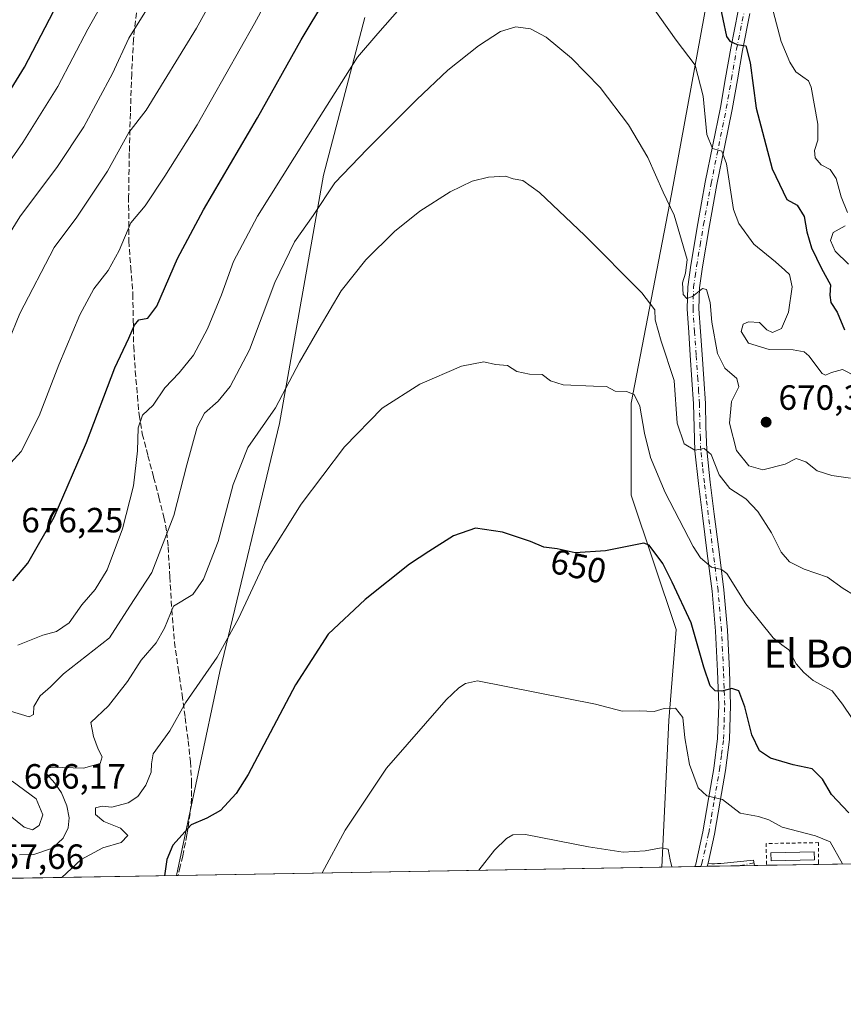
# Model space of a CAD drawing. Units: metres. Extents: x 617524 to 620971, y 4738687 to 4741060.
# Drawn here: x 619644 to 619880, y 4738687 to 4738968 of the extents above; entities that cross this region are included whole.
import ezdxf
from ezdxf.enums import TextEntityAlignment as Align

# ---------------------------------------------------------------- set-up
doc = ezdxf.new("R2010")
doc.units = ezdxf.units.M
doc.header["$MEASUREMENT"] = 0
for name, pattern in [('DGN Style 2', [1.6480167562047852, 0.988810053722871, -0.6592067024819142]), ('DGN Style 3', [2.307223458686699, 1.648016756204785, -0.6592067024819142]), ('DGN Style 4', [2.6384748266838614, 1.318413404963828, -0.6592067024819142, 0.001648016756204785, -0.6592067024819142])]:
    doc.linetypes.add(name, pattern=pattern)
for name, color, linetype, lineweight in [('Camino Cxs', 7, 'Continuous', 0), ('Camino eje', 30, 'DGN Style 4', 13), ('Comarca CxS', 21, 'Continuous', 0), ('Comunidad Autónoma CxS', 142, 'Continuous', 0), ('Cultivos herbáceos CxS', 92, 'Continuous', 0), ('Curva de nivel maestra', 30, 'Continuous', 30), ('Curva de nivel normal', 30, 'Continuous', 0), ('Edificación ligera Cxs', 1, 'Continuous', 0), ('Entidad de ámbito territorial CxS', 92, 'Continuous', 0), ('Municipio CxS', 4, 'Continuous', 0), ('Pastizal CxS', 92, 'Continuous', 0), ('Pista no pavimentada Cxs', 111, 'Continuous', 0), ('Pista no pavimentada eje', 91, 'DGN Style 4', 0), ('Provincia CxS', 1, 'Continuous', 0), ('Punto de cota en terreno', 7, 'Continuous', 0), ('Rótulo de curva de nivel directora', 7, 'Continuous', 0), ('Rótulo de punto de cota en terreno', 7, 'Continuous', 0), ('Senda', 7, 'DGN Style 3', 0), ('Suelo desnudo CxS', 253, 'Continuous', 0), ('Texto cartográfico', 7, 'Continuous', 0), ('Valla', 7, 'DGN Style 2', 0)]:
    doc.layers.add(name, color=color, linetype=linetype, lineweight=lineweight)
doc.styles.add('Style-Arial', font='txt')

# ---------------------------------------------------------------- blocks, each defined once
blk = doc.blocks.new('*U17')
at = {"layer": 'Cultivos herbáceos CxS', "color": 92, "linetype": 'Continuous', "lineweight": 0}
blk.add_polyline3d([(619844.5506999996, 4738994.954100001, 676.0446999999986), (619830.5598999998, 4738918.619700001, 665.5887999999978), (619819.0933999997, 4738858.8937, 655.5348999999987), (619819.0926999999, 4738832.674500001, 652.5335999999952), (619831.9315, 4738794.306100001, 647.8788999999961), (619829.8147, 4738768.265699999, 645.5071999999927), (619827.7922999999, 4738726.449200001, 640.4655999999959), (619689.2078999998, 4738724.050100001, 650.5203000000038), (619701.5632999997, 4738782.342700001, 655.3071000000054), (619718.6353000002, 4738853.1349, 660.5212999999932), (619731.1793000001, 4738924.040899999, 668.1533999999956), (619742.9696000004, 4738969.108899999, 672.744200000001)], dxfattribs=at)
blk = doc.blocks.new('5PATER')
at = {"layer": 'Suelo desnudo CxS', "linetype": 'Continuous', "lineweight": 0}
h = blk.add_hatch(color=51, dxfattribs=at)
edge = h.paths.add_edge_path()
edge.add_ellipse((0, 0), major_axis=(-0.1095731443231308, -0.1110710700762829), ratio=0.9994222409660322, start_angle=0, end_angle=360)

msp = doc.modelspace()

# ---------------------------------------------------------------- linework, layer by layer
at = {"layer": 'Camino Cxs', "color": 7, "linetype": 'Continuous', "lineweight": 0, "extrusion": (-0.04868092763910023, -0.1494290020065194, 0.9875733596262772), "elevation": -737643.3761941117, "flags": 128}
msp.add_lwpolyline([(-878496.8268163893, 4639382.306171896), (-878496.8268163892, 4639381.319271442)], dxfattribs=at)
at = {"layer": 'Camino Cxs', "color": 7, "linetype": 'Continuous', "lineweight": 0, "extrusion": (-0.09563152930247233, -0.001655323034409825, 0.9954154260955184), "elevation": -66481.1617172064, "flags": 128}
msp.add_lwpolyline([(-4727289.480766186, 698617.8077240689), (-4727289.480766186, 698604.2305543503)], dxfattribs=at)
at = {"layer": 'Camino Cxs', "color": 7, "linetype": 'Continuous', "lineweight": 0}
msp.add_polyline3d([(619840.7481000006, 4738726.673400001, 642.2247000000061), (619841.0500999996, 4738727.600099999, 642.3797999999952), (619842.1101000002, 4738727.390100001, 642.3794999999955), (619842.8300999999, 4738727.390100001, 642.4355000000069), (619843.7401000002, 4738727.440099999, 642.5580000000045), (619844.6401000004, 4738727.5001, 642.6796000000032), (619854.0000999998, 4738728.420100001, 643.6352000000043), (619854.2701000003, 4738726.9101, 643.5237000000052), (619854.2610999999, 4738726.907400001, 643.5233000000007)], close=True, dxfattribs=at)
msp.add_polyline3d([(619841.0500999996, 4738727.600099999, 642.3797999999952), (619842.1101000002, 4738727.390100001, 642.3794999999955), (619842.8300999999, 4738727.390100001, 642.4355000000069), (619843.7401000002, 4738727.440099999, 642.5580000000045), (619844.6401000004, 4738727.5001, 642.6796000000032), (619854.0000999998, 4738728.420100001, 643.6352000000043), (619854.2701000003, 4738726.9101, 643.5237000000052), (619854.2610999999, 4738726.907299999, 643.5233000000007)], dxfattribs=at)
at = {"layer": 'Camino eje', "color": 30, "linetype": 'DGN Style 4', "lineweight": 13, "extrusion": (-0.06279598474390125, -0.01273423910313742, 0.9979451405034788), "elevation": -98626.33629694437, "flags": 128}
msp.add_lwpolyline([(-4521007.376390327, 1546132.140276795), (-4521007.376390327, 1546127.951379947)], dxfattribs=at)
at = {"layer": 'Comarca CxS', "color": 21, "linetype": 'Continuous', "lineweight": 0, "flags": 128}
msp.add_lwpolyline([(620822.8726922559, 4738743.674900347), (617753.0439900765, 4738690.533409613)], dxfattribs=at)
at = {"layer": 'Comunidad Autónoma CxS', "color": 142, "linetype": 'Continuous', "lineweight": 0, "flags": 128}
msp.add_lwpolyline([(617753.0439900765, 4738690.533409613), (617563.3700008921, 4738687.249982584), (617523.9200008912, 4741000.619982563), (618132.5334289555, 4741011.155610857), (619669.5183238689, 4741037.762157476), (620010.1790010156, 4741043.659290373), (620930.4500009177, 4741059.589982562), (620934.5428741311, 4740826.381897643), (620953.624699763, 4739739.117332979), (620967.505481243, 4738948.203396109), (620971.0500009175, 4738746.239982584), (620827.3617625702, 4738743.752610184), (620822.8726922559, 4738743.674900347)], close=True, dxfattribs=at)
at = {"layer": 'Cultivos herbáceos CxS', "color": 92, "linetype": 'Continuous', "lineweight": 0, "extrusion": (0.07136537658090142, 0.001235218968307146, 0.9974494760435572), "elevation": 50726.44068561278, "flags": 128}
msp.add_lwpolyline([(4727290.187290453, -699906.8338101136), (4727290.187290453, -699768.3476114556)], dxfattribs=at)
at = {"layer": 'Cultivos herbáceos CxS', "color": 92, "linetype": 'Continuous', "lineweight": 0, "extrusion": (0.3388064758442798, 0.006098803571413088, 0.9408363176031083), "elevation": 239467.2968983305, "flags": 128}
msp.add_lwpolyline([(4726803.367320299, -662953.065730736), (4726803.367320299, -662952.5637555376)], dxfattribs=at)
at = {"layer": 'Cultivos herbáceos CxS', "color": 92, "linetype": 'Continuous', "lineweight": 0}
for points in [[(619827.7922999999, 4738726.449300001, 640.4655999999959), (619829.8147, 4738768.265699999, 645.5071999999927), (619831.9315, 4738794.306100001, 647.8788999999961), (619819.0926999999, 4738832.674500001, 652.5335999999952), (619819.0933999997, 4738858.8937, 655.5348999999987), (619830.5598999998, 4738918.619700001, 665.5887999999978), (619844.5506999996, 4738994.954100001, 676.0446999999986)], [(619742.9696000004, 4738969.108899999, 672.744200000001), (619731.1793000001, 4738924.040899999, 668.1533999999956), (619718.6353000002, 4738853.1349, 660.5212999999932), (619701.5632999997, 4738782.342700001, 655.3071000000054), (619689.2078999998, 4738724.0503, 650.5203000000038)]]:
    msp.add_polyline3d(points, dxfattribs=at)
at = {"layer": 'Curva de nivel maestra', "color": 30, "linetype": 'Continuous', "lineweight": 30, "flags": 128}
for points, elevation in [([(619636.1299999999, 4738939.2601), (619645.8600000005, 4738954.9001), (619683.75, 4739027.720100001)], 700), ([(619642.5300000003, 4738808.1801), (619646.8099999996, 4738813.2301), (619654.3300000001, 4738826.350099999), (619663.5599999996, 4738847.7301), (619671.6399999997, 4738868.9901), (619675.5999999996, 4738877.470100001), (619677.1900000004, 4738881.2601), (619678.5, 4738882.780099999), (619681.0700000003, 4738883.200099999), (619683.5800000001, 4738886.6501), (619689.5199999996, 4738900.210100001), (619696.9299999997, 4738914.140100001), (619712.4000000004, 4738940.460100001), (619724.8700000001, 4738962.710100001), (619738.8799999999, 4738986.270099999)], 675.0000000000001), ([(619844.2199999997, 4738973.520099999), (619846.3200000003, 4738963.690099999), (619847.25, 4738962.3301), (619849.2999999998, 4738961.4001), (619851.7800000003, 4738960.950099999), (619853.0499999998, 4738956.1801), (619854.7999999998, 4738943.2301), (619859.3099999996, 4738925.850099999), (619863.5300000003, 4738917.130100001), (619866.4500000002, 4738915.4901), (619868.4500000002, 4738912.270099999), (619869.2199999997, 4738907.840100001), (619870.5899999999, 4738903.280099999), (619873.4299999997, 4738897.390100001), (619875.9600000001, 4738892.700099999), (619875.7800000003, 4738889.8201), (619876.0499999998, 4738887.710100001), (619877.9500000002, 4738884.890100001), (619880, 4738879.880100001)], 675.0000000000001), ([(619881.2599999999, 4738741.950099999), (619876.3099999996, 4738747.1801), (619873.75, 4738751.540100001), (619870.8099999996, 4738754.5001), (619865.3399999999, 4738755.6501), (619858.8799999999, 4738757.540100001), (619855.7000000002, 4738759.6801), (619853.5199999996, 4738764.170100001), (619851.5800000001, 4738772.2301), (619849.8300000001, 4738776.8201), (619847.7999999998, 4738777.460100001), (619845, 4738776.6501), (619843.04, 4738776.770099999), (619841.5899999999, 4738778.200099999), (619839.8200000003, 4738783.540100001), (619836.2400000002, 4738796.2301), (619830.7800000003, 4738807.770099999), (619828.1100000005, 4738813.140100001), (619824.1699999999, 4738818.390100001), (619822.7300000006, 4738818.9301), (619811.7300000006, 4738816.780099999), (619803.0499999998, 4738816.200099999), (619797.9699999997, 4738817.300100001), (619794.1299999999, 4738817.790100001), (619790.3300000001, 4738819.440099999), (619782.3200000003, 4738822.100099999), (619774.5899999999, 4738823.220100001), (619768.3499999996, 4738821.0601), (619761.2999999998, 4738816.600099999), (619755.75, 4738812.9801), (619743.0599999996, 4738802.860099999), (619732.5199999996, 4738792.9301), (619723.2300000006, 4738778.540100001), (619709.7100000001, 4738752.840100001), (619706.29, 4738747.450099999), (619701.8300000001, 4738742.5601), (619697.8700000001, 4738740.460100001), (619693.3799999999, 4738738.4801), (619688.1399999997, 4738732.7301), (619686.4500000002, 4738728.600099999), (619685.7571999999, 4738723.990599999)], 650), ([(619685.7571999999, 4738723.990599999), (619685.7571999999, 4738723.9904)], 650)]:
    msp.add_lwpolyline(points, dxfattribs=dict(at, elevation=elevation))
at = {"layer": 'Curva de nivel normal', "color": 30, "linetype": 'Continuous', "lineweight": 0, "flags": 128}
for points, elevation in [([(619722.1399999997, 4738987.120100001), (619711.4900000002, 4738967.3301), (619695.1200000001, 4738938.460100001), (619685.9000000004, 4738923.780099999), (619680.3200000003, 4738915.270099999), (619676.1600000003, 4738910.440099999), (619672.8499999996, 4738902.5801), (619669.7400000002, 4738896.8301), (619665.6600000003, 4738891.610099999), (619661.6100000005, 4738884.1501), (619655.6200000001, 4738869.9001), (619649.9699999997, 4738855.360099999), (619644.8399999999, 4738845.130100001), (619640.8200000003, 4738840.780099999)], 680), ([(619673.0199999996, 4738982.050100001), (619663.9500000002, 4738965.720100001), (619655.3799999999, 4738949.390100001), (619645.3499999996, 4738933.390100001), (619637.7999999998, 4738922.720100001)], 695.0000000000001), ([(619641.1699999999, 4738876.350099999), (619644.4600000001, 4738884.5701), (619654.2699999996, 4738903.4101), (619660.7400000002, 4738912.050100001), (619669.54, 4738925.220100001), (619675.6299999999, 4738936.290100001), (619680.5499999998, 4738942.6601), (619694.9299999997, 4738966.050100001), (619702.7999999998, 4738980.390100001)], 685), ([(619755.0700000003, 4738974.1801), (619746.7100000001, 4738964.5601), (619740.8799999999, 4738957.720100001), (619729.9600000001, 4738940.390100001), (619712.3399999999, 4738912.390100001), (619705.5199999996, 4738899.420100001), (619702.0999999996, 4738889.870100001), (619698.0800000001, 4738880.1801), (619694.0599999996, 4738872.690099999), (619690, 4738867.600099999), (619685.9000000004, 4738863.3301), (619682.5199999996, 4738858.390100001), (619679.5599999996, 4738855.5001), (619678.29, 4738851.870100001), (619678.0999999996, 4738845.3301), (619676.9400000004, 4738835.350099999), (619673.7800000003, 4738823.0801), (619669.4699999997, 4738811.3101), (619666.04, 4738805.700099999), (619662.1900000004, 4738801.3101), (619658.5499999998, 4738796.190099999), (619654.9500000002, 4738793.700099999), (619651.04, 4738792.700099999), (619643.9299999997, 4738789.8301)], 670.0000000000001), ([(619883.3499999996, 4738866.590100001), (619879.4000000004, 4738868.5701), (619876.25, 4738867.7401), (619874.5700000003, 4738866.920100001), (619873.5999999996, 4738867.370100001), (619869.7699999996, 4738872.4801), (619868.4600000001, 4738873.5601), (619865.3600000005, 4738874.1801), (619858.5, 4738874.3101), (619852.5499999998, 4738876.090100001), (619850.4800000006, 4738879.390100001), (619851.0599999996, 4738881.470100001), (619852.5599999996, 4738882.1801), (619855.6900000004, 4738882.0101), (619857.7800000003, 4738879.920100001), (619859.4500000002, 4738879.090100001), (619861.9699999997, 4738880.300100001), (619863.9800000006, 4738884.890100001), (619865.0800000001, 4738892.140100001), (619864.3399999999, 4738895.670100001), (619862.9199999999, 4738896.920100001), (619860.3200000003, 4738899.3101), (619854.0599999996, 4738904.390100001), (619849.8200000003, 4738910.270099999), (619848.2699999996, 4738914.2601), (619846.3200000003, 4738927.3201), (619844.9699999997, 4738930.9001), (619842.3499999996, 4738931.710100001), (619840.6699999999, 4738935.630100001), (619839.6799999997, 4738946.600099999), (619837.3600000005, 4738955.4301), (619831.9600000001, 4738962.5801), (619824.6500000004, 4738972.790100001)], 670.0000000000001), ([(619680.6200000001, 4738971.2401), (619675.5700000003, 4738963.220100001), (619670.9299999997, 4738953.120100001), (619662.7699999996, 4738937.8301), (619655.2400000002, 4738926.5701), (619644.4500000002, 4738912.190099999), (619635.1100000005, 4738897.170100001)], 689.9999999999999), ([(619880.8600000005, 4738913.380100001), (619879.0700000003, 4738917.9101), (619877.5800000001, 4738923.0701), (619875.9000000004, 4738925.640100001), (619873.3600000005, 4738927.020099999), (619871.6600000003, 4738928.9801), (619871.4800000006, 4738931.140100001), (619872.4000000004, 4738934.0601), (619872.3799999999, 4738938.630100001), (619870.5099999999, 4738949.200099999), (619869.7100000001, 4738951.020099999), (619868.1399999997, 4738952.100099999), (619866.1399999997, 4738953.5601), (619864.3600000005, 4738956.340100001), (619861.9199999999, 4738962.2601), (619859.5999999996, 4738970.890100001)], 680), ([(619881.7300000006, 4738837.4801), (619876.3899999997, 4738838.270099999), (619872.1900000004, 4738839.630100001), (619868.9199999999, 4738842.1801), (619866.2199999997, 4738843.1801), (619863.0099999999, 4738841.550100001), (619856.6399999997, 4738839.9301), (619852.7199999997, 4738841.050100001), (619849.1699999999, 4738845.4001), (619847.1600000003, 4738853.1801), (619847.7599999999, 4738859.450099999), (619849.8600000005, 4738863.6501), (619849.2599999999, 4738866.0001), (619845.8700000001, 4738868.890100001), (619843.7599999999, 4738873.090100001), (619842.0700000003, 4738882.0701), (619841.6799999997, 4738887.700099999), (619840.5999999996, 4738891.370100001), (619839.4500000002, 4738891.710100001), (619836.5499999998, 4738889.450099999), (619834.9600000001, 4738888.8201), (619833.8899999997, 4738889.9801), (619833.7199999997, 4738893.3301), (619834.6100000005, 4738896.050100001), (619835.0899999999, 4738899.940099999), (619831.3600000005, 4738912.6801), (619828.2100000001, 4738919.220100001), (619823.8700000001, 4738929.120100001), (619818.3499999996, 4738938.390100001), (619810.2199999997, 4738949.050100001), (619802.0599999996, 4738957.4801), (619794.7800000003, 4738963.5001), (619790.29, 4738965.870100001), (619786.1200000001, 4738966.380100001), (619781.75, 4738965.090100001), (619775.4699999997, 4738961.0101), (619766.7000000002, 4738954.0101), (619757.8899999997, 4738945.700099999), (619743.6799999997, 4738931.4801), (619734.4100000003, 4738921.890100001), (619728.2800000003, 4738912.520099999), (619722.9500000002, 4738905.050100001), (619717.3200000003, 4738893.390100001), (619710.0300000003, 4738874.210100001), (619704.5599999996, 4738863.670100001), (619701.1600000003, 4738859.540100001), (619697.2599999999, 4738856.050100001), (619695.1100000005, 4738852.050100001), (619692.1299999999, 4738841.360099999), (619688.4900000002, 4738826.850099999), (619682.2100000001, 4738810.590100001), (619675.9000000004, 4738800.9901), (619670.0800000001, 4738791.9301), (619657, 4738781.600099999), (619653.2699999996, 4738777.9001), (619650.2800000003, 4738775.3301), (619648.4699999997, 4738772.340100001), (619648.3700000001, 4738770.020099999), (619647.1399999997, 4738769.350099999), (619641.7999999998, 4738770.950099999)], 665), ([(619644.3399999999, 4738729.9001), (619648.4600000001, 4738730.0701), (619653.8099999996, 4738731.860099999), (619656.8200000003, 4738734.670100001), (619658.2599999999, 4738737.6501), (619658.5899999999, 4738740.5101), (619657.9299999997, 4738743.920100001), (619656.3700000001, 4738747.690099999), (619654.4600000001, 4738750.450099999), (619652.0700000003, 4738753.110099999), (619652.2599999999, 4738754.6501), (619653.7300000006, 4738755.0101), (619662.6699999999, 4738754.690099999), (619667.4400000004, 4738756.040100001), (619668.0099999999, 4738757.9301), (619666.8600000005, 4738760.0801), (619665.5199999996, 4738763.710100001), (619664.7999999998, 4738767.7401), (619669.8499999996, 4738772.4901), (619675.2000000002, 4738779.4001), (619679.1399999997, 4738785.5801), (619683.4500000002, 4738790.5001), (619685.7999999998, 4738794.6801), (619688.3300000001, 4738800.960100001), (619693.8799999999, 4738804.2501), (619696.9699999997, 4738808.720100001), (619701.1200000001, 4738819.390100001), (619705.4400000004, 4738835.720100001), (619709.5599999996, 4738846.280099999), (619717.5199999996, 4738857.630100001), (619724.3200000003, 4738870.620100001), (619729.9800000006, 4738880.390100001), (619736.29, 4738891.050100001), (619743.2999999998, 4738899.870100001), (619751.5300000003, 4738907.970100001), (619758.7300000006, 4738913.800100001), (619767.3899999997, 4738919.3201), (619773.7100000001, 4738922.350099999), (619778.3099999996, 4738923.520099999), (619783.2100000001, 4738923.780099999), (619785.4100000003, 4738922.9801), (619788.0899999999, 4738922.4901), (619792.9299999997, 4738919.110099999), (619805.8700000001, 4738906.860099999), (619822.0800000001, 4738890.420100001), (619825.8499999996, 4738885.550100001), (619825.9199999999, 4738882.780099999), (619827.6299999999, 4738876.6501), (619831.3300000001, 4738865.390100001), (619832.2199999997, 4738853.2301), (619834.2100000001, 4738847.3101), (619837.2100000001, 4738845.4901), (619839.8799999999, 4738845.970100001), (619841.8799999999, 4738844.290100001), (619844.2100000001, 4738838.460100001), (619847.2800000003, 4738834.550100001), (619851.7999999998, 4738831.6601), (619855.2400000002, 4738827.970100001), (619859.1100000005, 4738821.860099999), (619861.9299999997, 4738816.360099999), (619864.3099999996, 4738813.640100001), (619868.4800000006, 4738811.520099999), (619875.1299999999, 4738809.290100001), (619879.5899999999, 4738805.960100001), (619882.75, 4738804.0801)], 660), ([(619881.1600000003, 4738898.630100001), (619877.3399999999, 4738902.3301), (619876.0300000003, 4738905.360099999), (619876.7999999998, 4738907.6801), (619880.2100000001, 4738909.620100001)], 680), ([(619656.4461000003, 4738723.483200001), (619661.9900000002, 4738728.620100001), (619668.2000000002, 4738731.9301), (619673.3899999997, 4738733.420100001), (619675.3700000001, 4738735.4801), (619673.2400000002, 4738737.520099999), (619668.4299999997, 4738739.420100001), (619666.0800000001, 4738741.460100001), (619666.1100000005, 4738743.380100001), (619668, 4738743.8301), (619670.7300000006, 4738743.5801), (619675.3899999997, 4738744.770099999), (619678.1399999997, 4738746.590100001), (619680.4299999997, 4738749.840100001), (619682.0199999996, 4738753.590100001), (619682.1200000001, 4738755.9001), (619682.5800000001, 4738758.7501), (619687.2800000003, 4738765.380100001), (619691.8099999996, 4738773.380100001), (619700.8200000003, 4738786.380100001), (619706.9100000003, 4738797.4101), (619714.4800000006, 4738813.4901), (619724.8200000003, 4738830.0801), (619737.1699999999, 4738846.470100001), (619748, 4738857.4901), (619758.7300000006, 4738864.340100001), (619770.6299999999, 4738869.550100001), (619777.0199999996, 4738870.790100001), (619780.2999999998, 4738869.9801), (619783.7300000006, 4738869.690099999), (619786.3899999997, 4738867.9801), (619790.04, 4738867.2601), (619793.6699999999, 4738867.090100001), (619796.04, 4738865.290100001), (619799.7000000002, 4738864.200099999), (619808.29, 4738863.770099999), (619812.0599999996, 4738863.690099999), (619814.5099999999, 4738862.370100001), (619817.75, 4738862.270099999), (619819.9600000001, 4738861.420100001), (619821.5700000003, 4738858.100099999), (619822.8399999999, 4738850.340100001), (619824.5499999998, 4738843.420100001), (619828.75, 4738833.4101), (619836.7400000002, 4738817.960100001), (619838.8600000005, 4738814.7501), (619842, 4738812.0801), (619844.8399999999, 4738811.460100001), (619846.4400000004, 4738810.270099999), (619851.8300000001, 4738801.640100001), (619859.6600000003, 4738791.9301), (619862.0599999996, 4738789.880100001), (619864.0800000001, 4738788.470100001), (619866.2300000006, 4738784.4801), (619868.3799999999, 4738782.030099999), (619871.0700000003, 4738779.720100001), (619876.4900000002, 4738776.800100001), (619879.4100000003, 4738772.9801), (619882.1799999997, 4738768.890100001)], 655), ([(619879.3995000003, 4738727.342499999), (619875.8799999999, 4738733.700099999), (619871.7100000001, 4738735.4001), (619862.1799999997, 4738737.8201), (619858.4000000004, 4738739.950099999), (619855.4699999997, 4738740.9001), (619850.25, 4738741.850099999), (619845.1600000003, 4738745.780099999), (619840.6500000004, 4738746.780099999), (619838.2199999997, 4738749.0801), (619835.7599999999, 4738755.770099999), (619834.4400000004, 4738763.390100001), (619833.8099999996, 4738769.190099999), (619831.7699999996, 4738771.790100001), (619828.5099999999, 4738771.720100001), (619825.6900000004, 4738770.870100001), (619821.4600000001, 4738771.040100001), (619816.4600000001, 4738770.9801), (619808.9100000003, 4738772.940099999), (619775.2000000002, 4738779.640100001), (619771.7199999997, 4738778.890100001), (619769.8600000005, 4738777.640100001), (619766.2300000006, 4738774.210100001), (619749.2100000001, 4738754.710100001), (619737.3499999996, 4738736.960100001), (619730.8562000003, 4738724.7711)], 645), ([(619642.25, 4738750.970100001), (619649.1600000003, 4738745.950099999), (619651.0800000001, 4738741.390100001), (619649.9699999997, 4738738.3101), (619648.0599999996, 4738737.0801), (619645.7300000006, 4738737.8101), (619641.7300000006, 4738741.050100001)], 665), ([(619830.6708000004, 4738726.499100001), (619830.2100000001, 4738728.5601), (619829.6299999999, 4738731.550100001), (619827.6100000005, 4738731.960100001), (619823.0599999996, 4738731.120100001), (619816.7599999999, 4738730.7401), (619806.9299999997, 4738732.2401), (619788.8600000005, 4738735.7601), (619785.2800000003, 4738735.610099999), (619783.5, 4738734.630100001), (619780.0800000001, 4738731.290100001), (619775.5327000003, 4738725.544500001)], 640)]:
    msp.add_lwpolyline(points, dxfattribs=dict(at, elevation=elevation))
at = {"layer": 'Edificación ligera Cxs', "color": 1, "linetype": 'Continuous', "lineweight": 0}
msp.add_polyline3d([(619871.4200999998, 4738728.520099999, 644.5228999999963), (619859.0401, 4738728.2301, 643.9805000000051), (619858.9901000002, 4738730.520099999, 644.3371000000043), (619871.3800999997, 4738730.800100001, 644.5647999999928), (619871.4200999998, 4738728.520099999, 644.5228999999963)], dxfattribs=at)
msp.add_3dface([(619871.4200999998, 4738728.520099999, 644.5647999999928), (619859.0401, 4738728.2301, 644.5647999999928), (619858.9901000002, 4738730.520099999, 644.5647999999928), (619871.3800999997, 4738730.800100001, 644.5647999999928)], dxfattribs=at)
at = {"layer": 'Entidad de ámbito territorial CxS', "color": 92, "linetype": 'Continuous', "lineweight": 0, "flags": 128}
msp.add_lwpolyline([(620822.8726922559, 4738743.674900347), (617753.0439900765, 4738690.533409613)], dxfattribs=at)
at = {"layer": 'Municipio CxS', "color": 4, "linetype": 'Continuous', "lineweight": 0, "flags": 128}
msp.add_lwpolyline([(620822.8726922559, 4738743.674900347), (617753.0439900765, 4738690.533409613)], dxfattribs=at)
at = {"layer": 'Pastizal CxS', "color": 92, "linetype": 'Continuous', "lineweight": 0, "extrusion": (-0.2563235883592603, -0.004437192100236019, 0.9665808447185876), "elevation": -179292.3618455238, "flags": 128}
msp.add_lwpolyline([(-4727288.418258826, 678634.4478342232), (-4727288.418258826, 678510.5796280615)], dxfattribs=at)
at = {"layer": 'Pastizal CxS', "color": 92, "linetype": 'Continuous', "lineweight": 0, "extrusion": (-0.147113535876162, -0.002546884015285775, 0.9891163333722814), "elevation": -102620.5498199246, "flags": 128}
msp.add_lwpolyline([(-4727287.387031253, 694227.324231588), (-4727287.387031254, 694217.7222033432)], dxfattribs=at)
at = {"layer": 'Pastizal CxS', "color": 92, "linetype": 'Continuous', "lineweight": 0, "extrusion": (-0.08666117746028691, -0.001499102042492878, 0.9962367153514585), "elevation": -60180.20116292751, "flags": 128}
msp.add_lwpolyline([(-4727297.168748252, 699121.4733388972), (-4727297.168748251, 699119.7438726967)], dxfattribs=at)
at = {"layer": 'Pastizal CxS', "color": 92, "linetype": 'Continuous', "lineweight": 0, "extrusion": (-0.07991060434221371, -0.001384669315587166, 0.9968010724334865), "elevation": -55453.30485197979, "flags": 128}
msp.add_lwpolyline([(-4727276.611229206, 699652.9307842858), (-4727276.611229206, 699651.1878479955)], dxfattribs=at)
at = {"layer": 'Pastizal CxS', "color": 92, "linetype": 'Continuous', "lineweight": 0, "extrusion": (-0.0638759074275922, -0.001105623892690019, 0.9979572365818636), "elevation": -44191.28387950339, "flags": 128}
msp.add_lwpolyline([(-4727289.797524362, 700374.7523762553), (-4727289.797524362, 700365.4419657552)], dxfattribs=at)
at = {"layer": 'Pastizal CxS', "color": 92, "linetype": 'Continuous', "lineweight": 0, "extrusion": (-0.08344043447150337, -0.001444385570156914, 0.9965117197732958), "elevation": -57924.58489033464, "flags": 128}
msp.add_lwpolyline([(-4727288.783849606, 699383.9561170469), (-4727288.783849607, 699379.7177999626)], dxfattribs=at)
at = {"layer": 'Pastizal CxS', "color": 92, "linetype": 'Continuous', "lineweight": 0, "extrusion": (-0.07007785386678989, -0.001212702104778926, 0.9975407880137184), "elevation": -48543.18588147102, "flags": 128}
msp.add_lwpolyline([(-4727292.509241886, 700076.0337125076), (-4727292.509241887, 700072.5053085143)], dxfattribs=at)
at = {"layer": 'Pastizal CxS', "color": 92, "linetype": 'Continuous', "lineweight": 0, "extrusion": (-0.02682241068806611, -0.0004643044035019078, 0.999640106591518), "elevation": -18183.1598920215, "flags": 128}
msp.add_lwpolyline([(-4727288.828280947, 701561.0121677833), (-4727288.828280946, 701546.1984182613)], dxfattribs=at)
at = {"layer": 'Pastizal CxS', "color": 92, "linetype": 'Continuous', "lineweight": 0, "extrusion": (0.1437630423763652, 0.002488691216915408, 0.9896090107020643), "elevation": 101525.3875147707, "flags": 128}
msp.add_lwpolyline([(4727288.303588486, -694232.419172299), (4727288.303588487, -694178.9822883948)], dxfattribs=at)
at = {"layer": 'Pastizal CxS', "color": 92, "linetype": 'Continuous', "lineweight": 0}
for points in [[(620696.5307, 4738741.4878, 746.7299000000058), (620116.5278000003, 4738731.4474, 692.429999999993), (620126.3280999997, 4738744.972100001, 697.2848999999987), (620134.0926999999, 4738778.5737, 705.9284999999945), (620107.0514000002, 4738803.5405, 709.7326999999932), (620059.4603000004, 4738801.932700001, 705.0742000000029), (620026.9293999998, 4738799.219699999, 700.6992000000029), (620019.7001999998, 4738788.371099999, 698.6358000000037), (620008.8558999998, 4738773.001300001, 691.2434999999969), (619995.3003000002, 4738743.1643, 679.2143000000069), (619992.2971999999, 4738729.296900001, 675.5158999999985), (619827.7922999999, 4738726.449200001, 640.4655999999959), (619829.8147, 4738768.265699999, 645.5071999999927), (619831.9315, 4738794.306100001, 647.8788999999961), (619819.0926999999, 4738832.674500001, 652.5335999999952), (619819.0933999997, 4738858.8937, 655.5348999999987), (619830.5598999998, 4738918.619700001, 665.5887999999978), (619844.5506999996, 4738994.954100001, 676.0446999999986)], [(619827.7922999999, 4738726.449300001, 640.4655999999959), (619829.8147, 4738768.265699999, 645.5071999999927), (619831.9315, 4738794.306100001, 647.8788999999961), (619819.0926999999, 4738832.674500001, 652.5335999999952), (619819.0933999997, 4738858.8937, 655.5348999999987), (619830.5598999998, 4738918.619700001, 665.5887999999978), (619844.5506999996, 4738994.954100001, 676.0446999999986)], [(619742.9696000004, 4738969.108899999, 672.744200000001), (619731.1793000001, 4738924.040899999, 668.1533999999956), (619718.6353000002, 4738853.1349, 660.5212999999932), (619701.5632999997, 4738782.342700001, 655.3071000000054), (619689.2078999998, 4738724.050100001, 650.5203000000038), (619388.2463999996, 4738718.8402, 656.9369000000006)], [(619742.9696000004, 4738969.108899999, 672.744200000001), (619731.1793000001, 4738924.040899999, 668.1533999999956), (619718.6353000002, 4738853.1349, 660.5212999999932), (619701.5632999997, 4738782.342700001, 655.3071000000054), (619689.2078999998, 4738724.0503, 650.5203000000038)]]:
    msp.add_polyline3d(points, dxfattribs=at)
at = {"layer": 'Pista no pavimentada Cxs', "color": 111, "linetype": 'Continuous', "lineweight": 0, "extrusion": (-0.02365816953690048, -0.0004095971839682643, 0.9997200224284348), "elevation": -15963.22171632669, "flags": 128}
msp.add_lwpolyline([(-4727286.847482705, 701596.5278874997), (-4727286.847482706, 701593.0665999267)], dxfattribs=at)
at = {"layer": 'Pista no pavimentada Cxs', "color": 111, "linetype": 'Continuous', "lineweight": 0, "extrusion": (-0.04868092763910023, -0.1494290020065194, 0.9875733596262772), "elevation": -737643.3761941117, "flags": 128}
msp.add_lwpolyline([(-878496.8268163893, 4639382.306171896), (-878496.8268163892, 4639381.319271442)], dxfattribs=at)
at = {"layer": 'Pista no pavimentada Cxs', "color": 111, "linetype": 'Continuous', "lineweight": 0}
for points in [[(619852.9801000003, 4738970.220100001, 677.5274999999965), (619850.8400999998, 4738959.710100001, 675.559699999998), (619849.4001000002, 4738951.2401, 674.1625000000058), (619847.9101, 4738942.770099999, 673.0813000000053), (619845.7500999998, 4738932.0701, 670.9707999999955), (619843.5701000001, 4738921.380100001, 669.6880999999995), (619841.4200999998, 4738909.6601, 667.8173999999999), (619839.4600999998, 4738897.860099999, 666.9673999999941), (619838.6101000002, 4738891.890100001, 666.067200000005), (619838.4401000004, 4738885.920100001, 665.5001000000047), (619838.8901000004, 4738879.390100001, 664.8684999999969), (619839.3501000004, 4738872.850099999, 664.1739999999991), (619839.8201000001, 4738865.850099999, 663.3361000000004), (619840.2801000001, 4738858.860099999, 663.0265000000073), (619840.4200999998, 4738852.210100001, 662.3934000000008), (619840.6601, 4738845.5701, 661.2007000000012), (619841.6601, 4738836.420100001, 659.6180000000022), (619842.7901, 4738827.280099999, 658.1545999999944), (619844.1901000004, 4738816.450099999, 656.5773999999947), (619845.5701000001, 4738805.600099999, 655.382500000007), (619846.5601000005, 4738794.090100001, 653.3361000000004), (619847.1401000004, 4738782.5801, 651.6889999999985), (619847.4901000002, 4738772.720100001, 650.1833000000044), (619847.1501000002, 4738762.880100001, 649.3166000000056), (619846.0100999996, 4738754.0601, 648.334400000007), (619844.5000999998, 4738745.3101, 646.4321000000054), (619842.8901000004, 4738735.840100001, 643.8986000000004), (619841.0500999996, 4738727.600099999, 642.3797999999952), (619840.7481000006, 4738726.673400001, 642.2247000000061), (619837.2884000001, 4738726.613600001, 642.1428000000016), (619837.2901, 4738726.620100001, 642.1434000000008), (619837.5000999998, 4738727.300100001, 642.2011999999959), (619839.5601000005, 4738736.5001, 644.557799999995), (619841.1501000002, 4738745.890100001, 646.0029999999971), (619842.6501000002, 4738754.5701, 648.1285999999964), (619843.7701000003, 4738763.1601, 649.9496000000072), (619844.0900999998, 4738772.720100001, 651.6377999999969), (619843.7500999998, 4738782.4301, 651.9226999999955), (619843.1700999998, 4738793.860099999, 653.2293999999965), (619842.1901000004, 4738805.2401, 655.5388999999996), (619840.8201000001, 4738816.020099999, 656.0083000000013), (619839.4200999998, 4738826.850099999, 657.8583999999975), (619838.2901, 4738836.030099999, 659.2641000000004), (619837.2701000003, 4738845.3201, 660.4214000000065), (619837.0201000003, 4738852.110099999, 661.312300000005), (619836.8800999997, 4738858.720100001, 662.0190000000002), (619836.4301000005, 4738865.630100001, 662.6796999999933), (619835.9600999998, 4738872.610099999, 663.2537000000011), (619835.5000999998, 4738879.1501, 664.2404999999999), (619835.0401, 4738885.850099999, 664.995299999995), (619835.2301000003, 4738892.1801, 665.6040999999968), (619836.1001000004, 4738898.370100001, 666.4192000000039), (619838.0800999999, 4738910.2501, 667.4823000000034), (619840.2401000002, 4738922.020099999, 669.2661999999982), (619842.4200999998, 4738932.7501, 670.6601999999984), (619844.5701000001, 4738943.4001, 673.2461000000039), (619846.0500999996, 4738951.8201, 673.5494000000035), (619847.5000999998, 4738960.340100001, 675.2883000000002), (619849.6700999998, 4738970.9801, 677.263300000006)], [(619837.2884000001, 4738726.613500001, 642.1428000000016), (619837.2901, 4738726.620100001, 642.1434000000008), (619837.5000999998, 4738727.300100001, 642.2011999999959), (619839.5601000005, 4738736.5001, 644.557799999995), (619841.1501000002, 4738745.890100001, 646.0029999999971), (619842.6501000002, 4738754.5701, 648.1285999999964), (619843.7701000003, 4738763.1601, 649.9496000000072), (619844.0900999998, 4738772.720100001, 651.6377999999969), (619843.7500999998, 4738782.4301, 651.9226999999955), (619843.1700999998, 4738793.860099999, 653.2293999999965), (619842.1901000004, 4738805.2401, 655.5388999999996), (619840.8201000001, 4738816.020099999, 656.0083000000013), (619839.4200999998, 4738826.850099999, 657.8583999999975), (619838.2901, 4738836.030099999, 659.2641000000004), (619837.2701000003, 4738845.3201, 660.4214000000065), (619837.0201000003, 4738852.110099999, 661.312300000005), (619836.8800999997, 4738858.720100001, 662.0190000000002), (619836.4301000005, 4738865.630100001, 662.6796999999933), (619835.9600999998, 4738872.610099999, 663.2537000000011), (619835.5000999998, 4738879.1501, 664.2404999999999), (619835.0401, 4738885.850099999, 664.995299999995), (619835.2301000003, 4738892.1801, 665.6040999999968), (619836.1001000004, 4738898.370100001, 666.4192000000039), (619838.0800999999, 4738910.2501, 667.4823000000034), (619840.2401000002, 4738922.020099999, 669.2661999999982), (619842.4200999998, 4738932.7501, 670.6601999999984), (619844.5701000001, 4738943.4001, 673.2461000000039), (619846.0500999996, 4738951.8201, 673.5494000000035), (619847.5000999998, 4738960.340100001, 675.2883000000002), (619849.6700999998, 4738970.9801, 677.263300000006)], [(619852.9801000003, 4738970.220100001, 677.5274999999965), (619850.8400999998, 4738959.710100001, 675.559699999998), (619849.4001000002, 4738951.2401, 674.1625000000058), (619847.9101, 4738942.770099999, 673.0813000000053), (619845.7500999998, 4738932.0701, 670.9707999999955), (619843.5701000001, 4738921.380100001, 669.6880999999995), (619841.4200999998, 4738909.6601, 667.8173999999999), (619839.4600999998, 4738897.860099999, 666.9673999999941), (619838.6101000002, 4738891.890100001, 666.067200000005), (619838.4401000004, 4738885.920100001, 665.5001000000047), (619838.8901000004, 4738879.390100001, 664.8684999999969), (619839.3501000004, 4738872.850099999, 664.1739999999991), (619839.8201000001, 4738865.850099999, 663.3361000000004), (619840.2801000001, 4738858.860099999, 663.0265000000073), (619840.4200999998, 4738852.210100001, 662.3934000000008), (619840.6601, 4738845.5701, 661.2007000000012), (619841.6601, 4738836.420100001, 659.6180000000022), (619842.7901, 4738827.280099999, 658.1545999999944), (619844.1901000004, 4738816.450099999, 656.5773999999947), (619845.5701000001, 4738805.600099999, 655.382500000007), (619846.5601000005, 4738794.090100001, 653.3361000000004), (619847.1401000004, 4738782.5801, 651.6889999999985), (619847.4901000002, 4738772.720100001, 650.1833000000044), (619847.1501000002, 4738762.880100001, 649.3166000000056), (619846.0100999996, 4738754.0601, 648.334400000007), (619844.5000999998, 4738745.3101, 646.4321000000054), (619842.8901000004, 4738735.840100001, 643.8986000000004), (619841.0500999996, 4738727.600099999, 642.3797999999952)]]:
    msp.add_polyline3d(points, dxfattribs=at)
at = {"layer": 'Pista no pavimentada eje', "color": 91, "linetype": 'DGN Style 4', "lineweight": 0}
msp.add_polyline3d([(619839.0111999996, 4738726.643400001, 642.1594999999943), (619839.2751000002, 4738727.450099999, 642.2866000000067), (619840.3051000005, 4738732.050100001, 643.4508999999962), (619841.2251000004, 4738736.170100001, 644.1428000000016), (619842.0301000001, 4738740.905099999, 644.8962999999932), (619842.8251, 4738745.600099999, 646.025999999998), (619844.3300999999, 4738754.315099999, 648.2443000000058), (619844.8901000004, 4738758.610099999, 648.8475999999937), (619845.4600999998, 4738763.020099999, 649.6270999999979), (619845.6300999997, 4738767.940099999, 650.1910999999964), (619845.7901, 4738772.720100001, 650.9106000000029), (619845.6151000002, 4738777.6501, 651.2160000000003), (619845.4451000001, 4738782.505100001, 651.8031999999948), (619845.1551000001, 4738788.220100001, 653.0114999999934), (619844.8651000002, 4738793.975099999, 653.2834000000003), (619843.8800999997, 4738805.420100001, 655.510500000004), (619842.5050999997, 4738816.235099999, 656.1970000000001), (619841.1051000003, 4738827.065099999, 657.9765999999945), (619840.5401, 4738831.6351, 658.7540000000008), (619839.9751000004, 4738836.225099999, 659.4354000000021), (619839.4751000004, 4738840.800100001, 660.1376000000018), (619838.9650999998, 4738845.4451, 660.7838999999949), (619838.8400999998, 4738848.840100001, 661.2844999999943), (619838.7200999996, 4738852.1601, 661.7890999999945), (619838.5800999999, 4738858.790100001, 662.4872999999934), (619838.3501000004, 4738862.2851, 662.6919000000053), (619838.1250999998, 4738865.7401, 663.0378000000055), (619837.6551000001, 4738872.7301, 663.5901000000014), (619837.1951000001, 4738879.270099999, 664.3267999999953), (619836.7401000002, 4738885.8851, 665.0819000000047), (619836.8251, 4738888.870100001, 665.3989000000003), (619836.9200999998, 4738892.0351, 665.7253999999957), (619837.3551000003, 4738895.130100001, 666.4101999999984), (619837.7801000001, 4738898.1151, 666.9863999999943), (619838.7701000003, 4738904.0551, 667.0412999999971), (619839.7500999998, 4738909.9551, 667.646900000007), (619841.9051000001, 4738921.700099999, 669.4134000000049), (619842.9951, 4738927.065099999, 670.0598999999929), (619844.0850999998, 4738932.4101, 670.8083000000044), (619846.2401000002, 4738943.085100001, 673.1358000000037), (619847.7251000004, 4738951.530099999, 673.9342999999935), (619849.1700999998, 4738960.0251, 675.4179000000004), (619851.3251, 4738970.600099999, 677.3323999999993)], dxfattribs=at)
at = {"layer": 'Provincia CxS', "color": 1, "linetype": 'Continuous', "lineweight": 0, "flags": 128}
msp.add_lwpolyline([(617753.0439900765, 4738690.533409613), (617563.3700008921, 4738687.249982584), (617523.9200008912, 4741000.619982563), (618132.5334289555, 4741011.155610857), (619669.5183238689, 4741037.762157476), (620010.1790010156, 4741043.659290373), (620930.4500009177, 4741059.589982562), (620934.5428741311, 4740826.381897643), (620953.624699763, 4739739.117332979), (620967.505481243, 4738948.203396109), (620971.0500009175, 4738746.239982584), (620827.3617625702, 4738743.752610184), (620822.8726922559, 4738743.674900347)], close=True, dxfattribs=at)
at = {"layer": 'Senda', "color": 7, "linetype": 'DGN Style 3', "lineweight": 0}
msp.add_polyline3d([(619678.0100999996, 4738972.700099999, 692.327900000004), (619676.9301000005, 4738962.860099999, 690.4749000000012), (619676.4501, 4738952.9901, 689.0979999999981), (619676.0500999996, 4738941.720100001, 687.1555999999982), (619675.7500999998, 4738930.4301, 685.0467000000062), (619675.5500999996, 4738917.860099999, 682.8448000000062), (619675.6101000002, 4738905.2601, 680.5614999999962), (619676.1501000002, 4738897.700099999, 679.3222999999998), (619676.7701000003, 4738890.140100001, 678.204899999997), (619676.8701, 4738882.640100001, 676.8761999999988), (619677.0000999998, 4738875.140100001, 675.1493000000046), (619677.4600999998, 4738868.0801, 673.9805000000051), (619678.0701000001, 4738861.020099999, 672.854800000001), (619678.5500999996, 4738855.5701, 671.9496999999974), (619679.4600999998, 4738850.140100001, 671.2032999999938), (619681.0701000001, 4738843.940099999, 670.124299999996), (619682.6901000004, 4738837.7601, 668.8454000000056), (619684.1901000004, 4738832.090100001, 667.9477000000043), (619685.6501000002, 4738826.380100001, 666.9285999999993), (619686.4301000005, 4738822.1501, 666.156099999993), (619686.8300999999, 4738817.9101, 665.414300000004), (619687.3201000001, 4738809.4101, 663.6625000000058), (619687.8901000004, 4738800.030099999, 661.4321000000054), (619688.6601, 4738790.6601, 658.9603000000062), (619689.7200999996, 4738783.170100001, 657.1536000000051), (619690.8501000004, 4738775.6601, 656.0374000000012), (619691.7200999996, 4738769.120100001, 655.1925999999949), (619692.5601000005, 4738762.540100001, 655.8919000000024), (619693.1801000005, 4738756.5601, 653.8908999999985), (619693.5500999996, 4738750.5801, 652.9625999999989), (619693.5301000001, 4738746.140100001, 652.2299999999959), (619693.1201, 4738741.7401, 651.5387999999948), (619692.2001, 4738735.700099999, 651.1211000000039), (619691.0401, 4738729.6501, 650.8843999999954), (619690.3000999996, 4738726.5801, 651.1217999999935), (619689.6801000005, 4738724.0601, 651.5095000000001), (619689.6801000005, 4738724.058300001, 651.5096000000049)], dxfattribs=at)
at = {"layer": 'Valla', "color": 7, "linetype": 'DGN Style 2', "lineweight": 0}
msp.add_polyline3d([(619872.5865000002, 4738727.2246, 644.6083999999975), (619872.5800999999, 4738727.590100001, 644.5629999999946), (619872.5800999999, 4738733.420100001, 645.1156000000046), (619857.6101000002, 4738733.1801, 645.1203999999998), (619857.7401000002, 4738727.3301, 643.8076000000001), (619857.7802999998, 4738726.9683, 643.8940000000002)], dxfattribs=at)
msp.add_polyline3d([(619872.5865000002, 4738727.2246, 644.6083999999975), (619872.5800999999, 4738727.590100001, 644.5629999999946), (619872.5800999999, 4738733.420100001, 645.1156000000046), (619857.6101000002, 4738733.1801, 645.1203999999998), (619857.7401000002, 4738727.3301, 643.8076000000001), (619857.7802999998, 4738726.9683, 643.8940000000002)], dxfattribs=at)

# ---------------------------------------------------------------- block references
at = {"layer": 'Cultivos herbáceos CxS', "color": 92, "linetype": 'Continuous', "lineweight": 0}
msp.add_blockref('*U17', (0, 0), dxfattribs=at)
at = {"layer": 'Punto de cota en terreno', "color": 7, "linetype": 'Continuous', "lineweight": 0, "xscale": 10, "yscale": 10, "zscale": 10}
msp.add_blockref('5PATER', (619857.6200000001, 4738853.52, 670.3800000000047), dxfattribs=at)

# ---------------------------------------------------------------- texts
at = {"layer": 'Rótulo de curva de nivel directora', "color": 7, "linetype": 'Continuous', "lineweight": 0, "style": 'Style-Arial'}
msp.add_text('650', height=7.000000000000002, rotation=347.782042909449, dxfattribs=at).set_placement((619804.012595738, 4738812.381945998), align=Align.MIDDLE_CENTER)
at = {"layer": 'Rótulo de punto de cota en terreno', "color": 7, "linetype": 'Continuous', "lineweight": 0, "style": 'Style-Arial'}
for s, p in [('670,38', (619861.1478000004, 4738857.047800001)), ('676,25', (619644.8877999998, 4738822.027799999)), ('666,17', (619645.6277999999, 4738748.847800001)), ('657,66', (619633.7278000005, 4738725.9178))]:
    msp.add_text(s, height=7.000000000000002, dxfattribs=at).set_placement(p)
at = {"layer": 'Texto cartográfico', "color": 7, "linetype": 'Continuous', "lineweight": 0, "style": 'Style-Arial'}
msp.add_text('El Bojeral', height=8, dxfattribs=at).set_placement((619881.0690853659, 4738787.420150001), align=Align.MIDDLE_CENTER)

doc.saveas('drawing.dxf')
